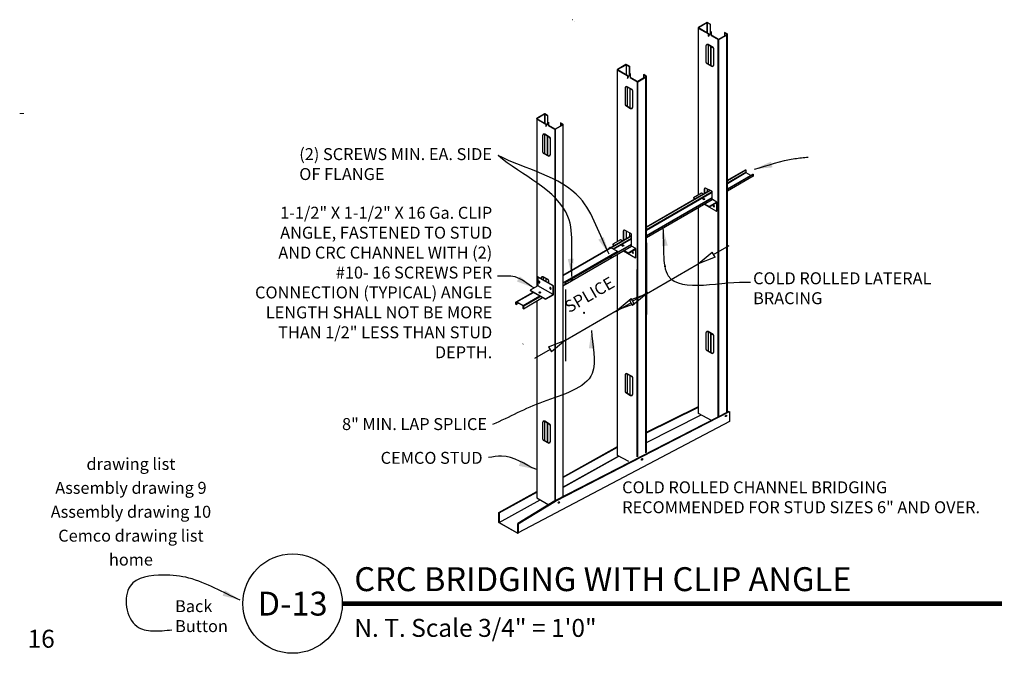
# Model space of a CAD drawing. Extents: x -37 to 217, y 0 to 327.
import ezdxf
from ezdxf.enums import TextEntityAlignment as Align

# ---------------------------------------------------------------- set-up
doc = ezdxf.new("R2010")
doc.units = 0
doc.header["$LTSCALE"] = 12
doc.layers.get('0').update_dxf_attribs({"linetype": 'CONTINUOUS'})
doc.layers.get('DEFPOINTS').update_dxf_attribs({"linetype": 'CONTINUOUS'})
for name, color, linetype in [('BLACK_IRON', 172, 'CONTINUOUS'), ('CLIP', 6, 'CONTINUOUS'), ('D-TEXT', 94, 'CONTINUOUS'), ('FASTENER', 172, 'CONTINUOUS'), ('LINK', 7, 'CONTINUOUS'), ('STUD', 5, 'CONTINUOUS'), ('TRACK', 1, 'CONTINUOUS')]:
    doc.layers.add(name, color=color, linetype=linetype)
doc.styles.add('ARCH', font='Architxt.shx', dxfattribs={"height": 2})
doc.styles.add('BLD', font='monos.ttf')
doc.styles.add('BLOCK', font='monos.ttf', dxfattribs={"height": 1})
doc.styles.add('RIGHT', font='Architxt.shx', dxfattribs={"oblique": 30})
doc.dimstyles.new('LEADER', dxfattribs={"dimscale": 16, "dimtxt": 0.125, "dimasz": 0.1875, "dimexe": 0.1875, "dimexo": 0.0625, "dimgap": 0.125, "dimtad": 0, "dimtih": 1, "dimtoh": 1, "dimdec": 4, "dimzin": 0, "dimtxsty": 'ARCH', "dimblk": 'OBLIQUE', "dimblk1": 'OPEN90', "dimblk2": 'OPEN90', "dimsah": 1, "dimcen": 0.1875, "dimazin": 3, "dimtfac": 1, "dimtofl": 0, "dimtmove": 0, "dimatfit": 3, "dimtzin": 0})
doc.dimstyles.new('RIGHT', dxfattribs={"dimscale": 16, "dimtxt": 0.125, "dimasz": 0.1875, "dimexe": 0.1875, "dimexo": 0.0625, "dimgap": 0.125, "dimtad": 1, "dimtoh": 1, "dimdec": 4, "dimzin": 0, "dimtxsty": 'RIGHT', "dimblk": 'OBLIQUE', "dimblk1": 'OPEN90', "dimblk2": 'OPEN90', "dimsah": 1, "dimcen": 0.1875, "dimazin": 3, "dimtfac": 1, "dimtmove": 0, "dimatfit": 3, "dimtzin": 0})

# ---------------------------------------------------------------- blocks, each defined once
blk = doc.blocks.new('_OPEN90')
at = {"color": 0, "linetype": 'BYBLOCK'}
blk.add_line((0, 0), (-1, 0), dxfattribs=at)
blk.add_lwpolyline([(-1, 0.707), (0, 0), (-1, -0.707)], dxfattribs=at)
blk = doc.blocks.new('_CLOSED')
at = {"color": 0, "linetype": 'BYBLOCK'}
for p, q in [((-1, 0.166667), (0, 0)), ((-1, 0.166667), (-1, -0.166667)), ((0, 0), (-1, -0.166667))]:
    blk.add_line(p, q, dxfattribs=at)
blk = doc.blocks.new('*D1')
at = {"color": 0, "linetype": 'BYBLOCK'}
for p, q in [((62.555626, 65.91391), (62.555626, 53.91367)), ((53.946431, 60.878033), (53.946431, 48.877793)), ((65.145149, 58.903934), (67.734671, 60.418654)), ((53.946431, 52.353338), (62.555626, 57.389215)), ((51.356909, 50.838618), (48.767387, 49.323899))]:
    blk.add_line(p, q, dxfattribs=at)
at = {"layer": 'DEFPOINTS', "color": 0, "linetype": 'BYBLOCK'}
for p in [(62.555626, 67.072425), (53.946431, 62.036548), (62.555626, 57.389215)]:
    blk.add_point(p, dxfattribs=at)
at = {"color": 0, "linetype": 'BYBLOCK', "xscale": 3, "yscale": 3, "zscale": 3}
for p, rotation in [((62.555626, 57.389215), 210.325145), ((53.946431, 52.353338), 30.325145)]:
    blk.add_blockref('_CLOSED', p, dxfattribs=dict(at, rotation=rotation))
at = {"color": 0, "linetype": 'BYBLOCK', "insert": (56.73631, 57.460799), "char_height": 2, "attachment_point": 5, "rotation": 30.3251223, "style": 'RIGHT'}
blk.add_mtext('{.}', dxfattribs=at)
blk = doc.blocks.new('_OBLIQUE')
at = {"color": 0, "linetype": 'BYBLOCK'}
blk.add_line((-0.5, -0.5), (0.5, 0.5), dxfattribs=at)
blk = doc.blocks.new('DETAIL_TITLE')
at = {"layer": 'D-TEXT', "const_width": 0.05}
blk.add_lwpolyline([(1.038519, 0.51926), (7.93, 0.51926)], dxfattribs=at)
at = {"layer": 'D-TEXT'}
blk.add_circle((0.51926, 0.51926), 0.51926, dxfattribs=at)
at = {"layer": 'D-TEXT', "style": 'BLOCK'}
for tag, p, height in [('DETAIL_DISCRIPTION', (1.163519, 0.650143), 0.25), ('SCALE', (1.163519, 0.172049), 0.1875)]:
    blk.add_attdef(tag, p, '', height=height, dxfattribs=at)
at = {"layer": 'D-TEXT', "style": 'BLD'}
blk.add_attdef('DETAIL_NO', text='', height=0.25, dxfattribs=at).set_placement((0.51926, 0.51926), align=Align.MIDDLE_CENTER)
blk = doc.blocks.new('*D4')
at = {"color": 0, "linetype": 'BYBLOCK'}
for p, q in [((62.555626, 65.91391), (62.555626, 53.91367)), ((53.946431, 60.878033), (53.946431, 48.877793)), ((65.145149, 58.903934), (67.734671, 60.418654)), ((53.946431, 52.353338), (62.555626, 57.389215)), ((51.356909, 50.838618), (48.767387, 49.323899))]:
    blk.add_line(p, q, dxfattribs=at)
at = {"layer": 'DEFPOINTS', "color": 0, "linetype": 'BYBLOCK'}
for p in [(62.555626, 67.072425), (53.946431, 62.036548), (62.555626, 57.389215)]:
    blk.add_point(p, dxfattribs=at)
at = {"color": 0, "linetype": 'BYBLOCK', "xscale": 3, "yscale": 3, "zscale": 3}
for p, rotation in [((62.555626, 57.389215), 210.325145), ((53.946431, 52.353338), 30.325145)]:
    blk.add_blockref('_CLOSED', p, dxfattribs=dict(at, rotation=rotation))
at = {"color": 0, "linetype": 'BYBLOCK', "insert": (56.73631, 57.460799), "char_height": 2, "attachment_point": 5, "rotation": 30.3251223, "style": 'RIGHT'}
blk.add_mtext('{.}', dxfattribs=at)

msp = doc.modelspace()

# ---------------------------------------------------------------- linework, layer by layer
at = {"layer": 'BLACK_IRON'}
for p, q in [((80.987794, 79.148886), (83.99521, 80.885218)), ((80.987794, 79.08353), (84.05181, 80.85254)), ((80.987794, 78.688377), (84.05181, 80.457387)), ((80.987794, 78.609395), (84.08601, 80.398151)), ((80.987794, 77.714242), (85.237648, 80.167896)), ((80.987794, 77.648886), (85.294248, 80.135218)), ((80.987794, 77.365392), (85.294248, 79.851725)), ((67.460616, 71.338966), (78.040858, 77.447472)), ((67.460616, 71.27361), (78.101522, 77.41714)), ((67.460616, 70.878457), (78.44532, 77.220479)), ((67.460616, 70.799475), (78.460785, 77.150426)), ((67.460616, 69.904322), (78.460785, 76.255273)), ((67.460616, 69.838966), (78.460785, 76.189916)), ((67.460616, 69.555472), (78.460785, 75.906423)), ((53.466601, 63.259518), (64.933607, 69.879997)), ((53.466601, 63.194162), (64.933607, 69.814641)), ((61.871201, 67.651406), (64.933607, 69.419488)), ((61.939601, 67.611916), (64.933607, 69.340506)), ((53.466601, 61.476024), (64.933607, 68.096503)), ((53.889831, 62.069226), (64.933607, 68.445353)), ((53.946431, 62.036548), (64.933607, 68.379997)), ((53.466601, 61.960359), (62.555626, 67.184084)), ((53.828614, 61.685032), (53.876749, 61.712823)), ((45.69107, 58.770313), (48.535522, 60.412558)), ((45.81607, 58.770313), (48.594939, 60.378254)), ((46.865108, 58.16465), (49.64706, 59.770811)), ((46.927608, 58.056397), (49.77206, 59.698642)), ((46.927608, 57.628566), (50.095499, 59.511905)), ((45.68517, 58.345888), (46.062418, 58.562728))]:
    msp.add_line(p, q, dxfattribs=at)
for points in [[(83.99521, 80.885218), (84.05181, 80.85254), (84.05181, 80.457387, 0.267949), (84.08601, 80.398151), (84.861236, 79.950574, 0.57735)], [(85.237648, 80.167896), (85.294248, 80.135218), (85.294248, 79.851725, -0.57735), (85.106748, 79.743472)], [(61.256588, 67.757069), (61.256588, 67.789747, -0.57735), (61.444088, 67.898), (62.493126, 67.292338, -0.267949), (62.555626, 67.184084), (62.555626, 67.072425)], [(53.787231, 61.693818, 0.57735), (53.889831, 61.753054), (53.889831, 62.069226), (53.946431, 62.036548), (53.946431, 61.753054, -0.57735), (53.758931, 61.644801), (53.730631, 61.66114, -0.267949)]]:
    msp.add_lwpolyline(points, format="xyb", dxfattribs=at)
msp.add_lwpolyline([(46.927608, 57.628566), (46.871008, 57.661244), (46.871008, 58.056397, 0.267949), (46.836808, 58.115633), (45.78777, 58.721296, 0.57735), (45.68517, 58.66206), (45.68517, 58.345888), (45.62857, 58.378566), (45.62857, 58.66206, -0.57735), (45.81607, 58.770313), (46.865108, 58.16465, -0.267949), (46.927608, 58.056397)], format="xyb", close=True, dxfattribs=at)
at = {"layer": 'CLIP'}
for p, q in [((75.341699, 76.206703), (75.616742, 76.047907)), ((61.814521, 68.42437), (62.113454, 68.251781)), ((51.856287, 59.995314), (49.274957, 61.485645)), ((51.905304, 61.467014), (51.856287, 61.438714)), ((50.606265, 59.217014), (50.606265, 59.273614)), ((46.861302, 51.753754), (46.812285, 51.725454))]:
    msp.add_line(p, q, dxfattribs=at)
for points in [[(76.91578, 76.797907), (76.640737, 76.956703), (75.341699, 76.206703), (75.341699, 76.139979), (75.559455, 76.014833)], [(79.222066, 75.466372), (78.484221, 75.892367)], [(77.131494, 75.11137), (79.173049, 73.938072), (79.222066, 73.966372), (79.222066, 75.466372), (77.923028, 74.716372), (77.185183, 75.142367)], [(77.923028, 74.716372), (77.923028, 74.659772), (79.173049, 75.381472), (79.173049, 73.938072)], [(63.412492, 69.001781), (63.113559, 69.17437), (61.814521, 68.42437), (61.814521, 68.357645), (62.056222, 68.218738)], [(63.604316, 67.329036), (65.645872, 66.155738), (65.694889, 66.184038), (65.694889, 67.684038), (64.395851, 66.934038), (63.658005, 67.360034)], [(64.395851, 66.934038), (64.395851, 66.877438), (65.645872, 67.599138), (65.645872, 66.155738)], [(65.694889, 67.684038), (64.957043, 68.110034)], [(48.024936, 60.763945), (50.606265, 59.273614), (51.856287, 59.995314), (51.856287, 61.438714), (49.274957, 62.929045)]]:
    msp.add_lwpolyline(points, dxfattribs=at)
msp.add_lwpolyline([(50.606265, 59.217014), (51.905304, 59.967014), (51.905304, 61.467014), (49.323974, 62.957345), (49.274957, 62.929045), (49.274957, 61.485645), (48.024936, 60.763945), (48.024936, 60.707345)], close=True, dxfattribs=at)
at = {"layer": 'FASTENER'}
for p, q in [((76.942447, 75.908752), (77.158953, 76.033752)), ((77.158333, 75.90769), (76.943067, 76.034814)), ((78.8234, 74.751567), (78.605674, 74.874431)), ((78.714537, 74.937999), (78.714537, 74.687999)), ((63.415269, 68.126418), (63.631775, 68.251418)), ((63.631155, 68.125356), (63.415889, 68.25248)), ((61.391137, 66.188568), (61.608863, 66.311432)), ((61.5, 66.375), (61.5, 66.125)), ((65.296222, 66.969233), (65.078496, 67.092097)), ((65.187359, 67.155665), (65.187359, 66.905665)), ((54.891137, 62.438568), (55.108863, 62.561432)), ((55, 62.625), (55, 62.375)), ((49.651445, 62.05507), (49.43372, 62.177934)), ((49.542582, 62.241502), (49.542582, 61.991502)), ((51.506637, 60.983975), (51.288911, 61.106839)), ((51.397774, 61.170407), (51.397774, 60.920407)), ((49.534707, 60.287036), (49.751214, 60.412036)), ((49.750593, 60.285974), (49.535327, 60.413098)), ((80.644089, 39.665983), (80.861815, 39.788847)), ((80.752952, 39.852415), (80.752952, 39.602415)), ((66.616912, 32.374041), (66.834637, 32.496905)), ((66.725775, 32.560473), (66.725775, 32.310473)), ((52.7004, 25.16032), (52.918126, 25.283184)), ((52.809263, 25.346752), (52.809263, 25.096752))]:
    msp.add_line(p, q, dxfattribs=at)
for centre, major_axis in [((77.0507, 75.971252), (0.153093, 0)), ((63.523522, 68.188918), (0.153093, 0)), ((61.5, 66.25), (-0.076547, -0.132583)), ((55, 62.5), (-0.076547, -0.132583)), ((49.64296, 60.349536), (0.153093, 0)), ((80.752952, 39.727415), (-0.076547, -0.132583)), ((66.725775, 32.435473), (-0.076547, -0.132583)), ((52.809263, 25.221752), (-0.076547, -0.132583))]:
    msp.add_ellipse(centre, major_axis=major_axis, ratio=0.57735, dxfattribs=at)
at = {"layer": 'FASTENER', "extrusion": (0, 0, -1)}
for centre in [(78.714537, 74.812999), (65.187359, 67.030665), (49.542582, 62.116502), (51.397774, 61.045407)]:
    msp.add_ellipse(centre, major_axis=(0.076547, -0.132583), ratio=0.57735, dxfattribs=at)
at = {"layer": 'STUD'}
for p, q in [((55.097041, 105.982127), (55.062441, 105.962151)), ((55.501139, 105.748821), (55.466539, 105.728845)), ((77.569563, 105.489778), (77.569563, 103.78283)), ((77.600507, 105.489778), (77.600507, 103.776098)), ((76.161823, 76.680202), (76.161823, 104.56241)), ((78.086951, 105.20893), (78.086951, 103.654206)), ((78.125326, 105.231086), (78.125326, 103.720382)), ((80.488246, 103.822542), (80.488246, 103.242979)), ((77.817561, 103.60647), (77.852161, 103.626446)), ((78.26575, 103.347708), (78.30035, 103.367684)), ((79.452995, 39.528219), (79.471411, 102.651619)), ((79.557877, 39.582164), (79.557877, 102.661518)), ((80.876852, 40.260567), (80.876852, 103.423029)), ((80.987794, 40.317629), (80.987794, 103.568292)), ((77.406883, 101.542178), (77.406883, 98.869529)), ((77.751722, 101.773491), (77.751722, 98.526098)), ((78.580921, 101.29736), (77.781883, 101.758685)), ((78.190311, 101.522878), (78.190311, 98.272878)), ((78.224911, 101.502902), (78.224911, 98.252902)), ((62.634646, 68.897869), (62.634646, 97.520468)), ((64.042385, 98.447836), (64.042385, 96.740888)), ((64.07333, 98.447836), (64.07333, 96.734156)), ((64.559774, 98.166988), (64.559774, 96.612264)), ((64.598149, 98.189144), (64.598149, 96.678441)), ((77.531883, 98.653022), (78.330921, 98.191697)), ((64.290383, 96.564528), (64.324983, 96.584504)), ((64.738572, 96.305766), (64.773172, 96.325742)), ((65.925921, 32.838796), (65.944233, 95.609677)), ((66.030699, 32.89084), (66.030699, 95.619576)), ((66.961068, 96.7806), (66.961068, 96.201037)), ((67.349674, 33.545987), (67.349674, 96.381087)), ((67.460616, 33.601092), (67.460616, 96.52635)), ((63.879705, 94.500236), (63.879705, 91.827587)), ((64.224544, 94.731549), (64.224544, 91.484156)), ((65.053743, 94.255418), (64.254705, 94.716743)), ((64.663133, 94.480936), (64.663133, 91.230936)), ((64.697733, 94.46096), (64.697733, 91.21096)), ((64.004705, 91.61108), (64.803743, 91.149755)), ((49.107468, 89.407547), (49.107468, 61.388945)), ((50.438096, 90.208248), (50.438096, 88.679261)), ((50.465996, 90.208248), (50.465996, 88.663153)), ((50.904585, 89.955028), (50.904585, 88.553253)), ((50.939185, 89.975004), (50.939185, 88.612919)), ((50.661697, 88.510212), (50.696297, 88.530189)), ((51.065794, 88.276906), (51.100394, 88.296883)), ((52.12181, 87.667216), (52.12181, 25.466001)), ((52.18431, 87.640923), (52.18431, 25.502533)), ((53.069649, 88.705028), (53.069649, 88.182481)), ((53.466601, 88.475847), (53.466601, 26.139458)), ((50.09012, 86.538816), (50.09012, 83.866166)), ((50.434959, 86.770128), (50.434959, 83.522735)), ((51.264158, 86.293997), (50.46512, 86.755322)), ((50.873548, 86.519516), (50.873548, 83.269516)), ((50.908148, 86.499539), (50.908148, 83.249539)), ((50.21512, 83.64966), (51.014158, 83.188335)), ((77.147973, 77.69166), (77.147973, 76.927823)), ((77.170523, 76.934333), (77.170523, 77.69166)), ((78.391687, 77.272057), (77.328875, 77.803463)), ((77.585577, 77.67203), (77.585577, 77.184615)), ((78.460785, 75.906423), (78.460785, 77.160254)), ((76.161823, 40.1063), (76.161823, 74.579117)), ((63.620795, 70.649718), (63.620795, 69.122044)), ((63.643345, 69.135064), (63.643345, 70.649718)), ((64.864509, 70.230115), (63.801697, 70.761521)), ((64.058399, 70.630088), (64.058399, 69.374695)), ((64.606945, 70.358897), (64.606945, 69.691398)), ((64.933607, 68.096503), (64.933607, 70.118312)), ((62.634646, 33.064358), (62.634646, 66.769197)), ((50.17605, 62.91961), (50.17605, 62.465399)), ((51.005248, 62.443479), (50.20621, 62.904804)), ((50.614639, 62.668997), (50.614639, 62.212179)), ((50.649239, 62.649021), (50.649239, 62.192203)), ((49.107468, 58.959277), (49.107468, 26.022416)), ((77.406883, 53.542178), (77.406883, 50.869529)), ((77.751722, 53.773491), (77.751722, 50.526098)), ((78.580921, 53.29736), (77.781883, 53.758685)), ((78.190311, 53.522878), (78.190311, 50.272878)), ((78.224911, 53.502902), (78.224911, 50.252902)), ((77.531883, 50.653022), (78.330921, 50.191697)), ((63.879705, 46.500236), (63.879705, 43.827587)), ((64.224544, 46.731549), (64.224544, 43.484156)), ((65.053743, 46.255418), (64.254705, 46.716743)), ((64.663133, 46.480936), (64.663133, 43.230936)), ((64.697733, 46.46096), (64.697733, 43.21096)), ((64.004705, 43.61108), (64.803743, 43.149755)), ((78.336686, 38.954055), (76.161823, 40.1063)), ((50.09012, 38.538816), (50.09012, 35.866166)), ((50.434959, 38.770128), (50.434959, 35.522735)), ((51.264158, 38.293997), (50.46512, 38.755322)), ((50.873548, 38.519516), (50.873548, 35.269516)), ((50.908148, 38.499539), (50.908148, 35.249539)), ((50.21512, 35.64966), (51.014158, 35.188335)), ((64.496003, 32.078208), (62.634646, 33.064358)), ((49.107468, 26.022416), (51.127498, 24.856151))]:
    msp.add_line(p, q, dxfattribs=at)
for points in [[(77.855936, 103.255832), (77.855936, 103.628626), (76.147361, 104.615072, -0.57735), (76.147361, 104.668669), (77.569563, 105.489778, -0.267949), (77.600507, 105.489778), (78.086951, 105.20893), (78.125326, 105.231086), (77.619695, 105.523012, 0.267949), (77.550376, 105.523012), (76.128173, 104.701903, 0.57735), (76.128173, 104.581838), (77.817561, 103.60647), (77.817561, 103.189656), (78.26575, 103.962536), (78.26575, 103.347708), (79.471411, 102.651619, 0.267949), (79.54073, 102.651619), (80.962933, 103.472728, 0.57735), (80.962933, 103.592793), (80.526621, 103.844698), (80.488246, 103.822542), (80.943745, 103.559559, -0.57735), (80.943745, 103.505962), (79.521543, 102.684853, -0.267949), (79.490599, 102.684853), (78.304125, 103.369864), (78.304125, 103.984692), (78.26575, 103.962536)], [(64.328759, 96.21389), (64.328759, 96.586684), (62.620183, 97.57313, -0.57735), (62.620183, 97.626727), (64.042385, 98.447836, -0.267949), (64.07333, 98.447836), (64.559774, 98.166988), (64.598149, 98.189144), (64.092517, 98.48107, 0.267949), (64.023198, 98.48107), (62.600995, 97.659961, 0.57735), (62.600995, 97.539896), (64.290383, 96.564528), (64.290383, 96.147714), (64.738572, 96.920594), (64.738572, 96.305766), (65.944233, 95.609677, 0.267949), (66.013553, 95.609677), (67.435755, 96.430786, 0.57735), (67.435755, 96.550851), (66.999443, 96.802756), (66.961068, 96.7806), (67.416568, 96.517617, -0.57735), (67.416568, 96.46402), (65.994365, 95.642911, -0.267949), (65.963421, 95.642911), (64.776947, 96.327922), (64.776947, 96.94275), (64.738572, 96.920594)], [(50.696297, 88.194069), (50.696297, 88.530189), (49.155805, 89.419592, -0.57735), (49.155805, 89.467916), (50.438096, 90.208248, -0.267949), (50.465996, 90.208248), (50.904585, 89.955028), (50.939185, 89.975004), (50.483296, 90.238212, 0.267949), (50.420796, 90.238212), (49.138505, 89.497881, 0.57735), (49.138505, 89.389628), (50.661697, 88.510212), (50.661697, 88.134403), (51.065794, 88.83125), (51.065794, 88.276906), (52.152847, 87.649296, 0.267949), (52.215347, 87.649296), (53.497638, 88.389628, 0.57735), (53.497638, 88.497881), (53.104249, 88.725004), (53.069649, 88.705028), (53.480338, 88.467916, -0.57735), (53.480338, 88.419592), (52.198047, 87.679261, -0.267949), (52.170147, 87.679261), (51.100394, 88.296883), (51.100394, 88.851227), (51.065794, 88.83125)], [(51.133598, 62.281099, 0.267949), (51.008598, 62.497605), (50.20956, 62.95893, 0.57735), (49.83456, 62.742424), (49.83456, 62.662558, 0.267949)], [(51.133598, 61.912558), (51.133598, 62.281099, 0.267949)]]:
    msp.add_lwpolyline(points, format="xyb", dxfattribs=at)
for points in [[(78.709271, 101.13498, 0.267949), (78.584271, 101.351486), (77.785233, 101.812811, 0.57735), (77.410233, 101.596305), (77.410233, 98.923655, 0.267949), (77.535233, 98.707149), (78.334271, 98.245824, 0.57735), (78.709271, 98.46233)], [(65.182093, 94.093038, 0.267949), (65.057093, 94.309544), (64.258055, 94.770869, 0.57735), (63.883055, 94.554363), (63.883055, 91.881713, 0.267949), (64.008055, 91.665207), (64.807093, 91.203882, 0.57735), (65.182093, 91.420388)], [(51.392508, 86.131617, 0.267949), (51.267508, 86.348124), (50.46847, 86.809449, 0.57735), (50.09347, 86.592942), (50.09347, 83.920293, 0.267949), (50.21847, 83.703786), (51.017508, 83.242461, 0.57735), (51.392508, 83.458968)], [(78.709271, 53.13498, 0.267949), (78.584271, 53.351486), (77.785233, 53.812811, 0.57735), (77.410233, 53.596305), (77.410233, 50.923655, 0.267949), (77.535233, 50.707149), (78.334271, 50.245824, 0.57735), (78.709271, 50.46233)], [(65.182093, 46.093038, 0.267949), (65.057093, 46.309544), (64.258055, 46.770869, 0.57735), (63.883055, 46.554363), (63.883055, 43.881713, 0.267949), (64.008055, 43.665207), (64.807093, 43.203882, 0.57735), (65.182093, 43.420388)], [(51.392508, 38.131617, 0.267949), (51.267508, 38.348124), (50.46847, 38.809449, 0.57735), (50.09347, 38.592942), (50.09347, 35.920293, 0.267949), (50.21847, 35.703786), (51.017508, 35.242461, 0.57735), (51.392508, 35.458968)]]:
    msp.add_lwpolyline(points, format="xyb", close=True, dxfattribs=at)
for centre, radius, start, end in [((77.656883, 101.542178), 0.25, 60, 180), ((78.455921, 101.080853), 0.25, 0, 60), ((77.656883, 98.869529), 0.25, 180, 240), ((78.455921, 98.408204), 0.25, 240, 360), ((64.129705, 94.500236), 0.25, 60, 180), ((64.928743, 94.038912), 0.25, 0, 60), ((64.129705, 91.827587), 0.25, 180, 240), ((64.928743, 91.366262), 0.25, 240, 360), ((50.34012, 86.538816), 0.25, 60, 180), ((51.139158, 86.077491), 0.25, 0, 60), ((50.34012, 83.866166), 0.25, 180, 240), ((51.139158, 83.404841), 0.25, 240, 360), ((77.272973, 77.69166), 0.125, 63.434949, 180), ((77.299682, 77.676769), 0.130014, 77.024375, 173.423236), ((78.335785, 77.160254), 0.125, 0, 63.434949), ((63.745795, 70.649718), 0.125, 63.434949, 180), ((63.772504, 70.634827), 0.130014, 77.024375, 173.423236), ((64.808607, 70.118312), 0.125, 0, 63.434949), ((50.08121, 62.688297), 0.25, 60, 180), ((50.880248, 62.226972), 0.25, 0, 60), ((77.656883, 53.542178), 0.25, 60, 180), ((78.455921, 53.080853), 0.25, 0, 60), ((77.656883, 50.869529), 0.25, 180, 240), ((78.455921, 50.408204), 0.25, 240, 360), ((64.129705, 46.500236), 0.25, 60, 180), ((64.928743, 46.038912), 0.25, 0, 60), ((64.129705, 43.827587), 0.25, 180, 240), ((64.928743, 43.366262), 0.25, 240, 360), ((50.34012, 38.538816), 0.25, 60, 180), ((51.139158, 38.077491), 0.25, 0, 60), ((50.34012, 35.866166), 0.25, 180, 240), ((51.139158, 35.404841), 0.25, 240, 360)]:
    msp.add_arc(centre, radius, start, end, dxfattribs=at)
at = {"layer": 'TRACK'}
for p, q in [((67.460616, 37.008957), (76.161823, 41.294363)), ((67.460616, 36.898015), (76.161823, 41.151937)), ((81.224331, 40.43929), (52.168868, 25.494863)), ((52.246294, 25.457345), (81.32911, 40.432327)), ((67.460616, 35.252378), (76.58611, 39.881512)), ((81.32911, 40.432327), (81.32911, 38.793653)), ((81.32911, 38.793653), (46.015102, 20.128426)), ((53.466601, 29.481802), (62.634646, 34.599054)), ((53.466601, 29.379869), (62.634646, 34.488112)), ((53.466601, 27.794672), (62.807791, 32.972625)), ((53.466601, 27.753377), (62.856529, 32.953416)), ((42.80656, 23.531775), (49.107468, 27.048701)), ((42.84116, 23.511799), (49.107468, 26.95105)), ((42.84116, 21.904841), (49.676605, 25.693824)), ((42.856785, 21.877778), (49.711353, 25.673763)), ((52.168868, 25.494863), (45.980502, 21.699299)), ((46.015102, 21.679323), (52.246294, 25.457345))]:
    msp.add_line(p, q, dxfattribs=at)
msp.add_lwpolyline([(42.84116, 23.511799), (42.84116, 21.904841, 0.267949), (42.856785, 21.877778), (45.933627, 20.101362, 0.57735), (45.980502, 20.128426), (45.980502, 21.699299), (46.015102, 21.679323), (46.015102, 20.128426, -0.57735), (45.916327, 20.071398), (42.839485, 21.847813, -0.267949), (42.80656, 21.904841), (42.80656, 23.531775)], format="xyb", close=True, dxfattribs=at)

# ---------------------------------------------------------------- block references
at = {"layer": 'D-TEXT'}
ref = msp.add_blockref('DETAIL_TITLE', (0, 0), dxfattribs=dict(at, xscale=16, yscale=16, zscale=16))
ref.add_attrib('DETAIL_DISCRIPTION', 'CRC BRIDGING WITH CLIP ANGLE', (18.616308, 10.402283), dxfattribs={"height": 4, "style": 'BLOCK'})
ref.add_attrib('DETAIL_NO', 'D-13', dxfattribs={"height": 4, "style": 'BLD'}).set_placement((8.308154, 8.308154), align=Align.MIDDLE_CENTER)
ref.add_attrib('SCALE', 'N. T. Scale 3/4" = 1\'0"', (18.616308, 2.752784), dxfattribs={"height": 3, "style": 'BLOCK'})

# ---------------------------------------------------------------- texts
at = {"layer": 'D-TEXT', "style": 'RIGHT', "oblique": 30}
msp.add_text('SPLICE', height=2, rotation=30, dxfattribs=at).set_placement((58.743134, 58.584182), align=Align.BOTTOM_CENTER)
at = {"layer": 'D-TEXT', "char_height": 2, "style": 'ARCH'}
for s, insert, width, attachment_point in [('{(2) SCREWS MIN. EA. SIDE OF FLANGE}', (9.419203, 84.494861), 32.84764, 1), ('{1-1/2" X 1-1/2" X 16 Ga. CLIP}\\P{ANGLE, FASTENED TO STUD AND CRC CHANNEL WITH (2) #10- 16 SCREWS PER CONNECTION (TYPICAL) ANGLE LENGTH SHALL NOT BE MORE THAN 1/2" LESS THAN STUD DEPTH.}', (41.680632, 74.689011), 41.180632, 3), ('{COLD ROLLED }{LATERAL BRACING}', (85.289995, 63.728562), 40.3644, 1), ('{COLD ROLLED CHANNEL BRIDGING RECOMMENDED FOR STUD SIZES 6" AND OVER.}', (63.397838, 28.766417), 63.482162, 1)]:
    msp.add_mtext(s, dxfattribs=dict(at, insert=insert, width=width, attachment_point=attachment_point))
at = {"layer": 'D-TEXT', "char_height": 2, "attachment_point": 6, "style": 'ARCH'}
for s, insert in [('{8" MIN. LAP SPLICE}', (40.806501, 38.082773)), ('CEMCO STUD', (40.063098, 32.435079))]:
    msp.add_mtext(s, dxfattribs=dict(at, insert=insert))
at = {"layer": 'LINK', "color": 1, "style": 'BLOCK'}
for s, p in [('drawing list', (-18.72, 30.677338)), ('Assembly drawing 9', (-18.72, 26.677338)), ('Assembly drawing 10', (-18.72, 22.677338)), ('Cemco drawing list', (-18.72, 18.677338)), ('home', (-18.72, 14.677338))]:
    msp.add_text(s, height=2, dxfattribs=at).set_placement(p, align=Align.CENTER)
at = {"layer": 'LINK', "style": 'BLOCK'}
msp.add_text('16', height=3, dxfattribs=at).set_placement((-36, 0), align=Align.BOTTOM_LEFT)
at = {"layer": 'LINK', "insert": (-37.44, 91.514381), "char_height": 2, "width": 37.44, "attachment_point": 1, "style": 'ARCH'}
msp.add_mtext('{-}', dxfattribs=at)
at = {"layer": 'LINK', "insert": (-11.336396, 2.930994), "char_height": 2, "attachment_point": 7, "style": 'ARCH'}
msp.add_mtext('{Back}\\P{Button}', dxfattribs=at)

# ---------------------------------------------------------------- dimensions: what is measured, and where the dimension line sits
at = {"layer": 'D-TEXT'}
dim = msp.add_linear_dim(base=(76.082804, 65.171549), p1=(67.473609, 69.818881), p2=(76.082804, 74.854759), angle=30.32514956, text='{.}', dimstyle='RIGHT', override={"dimblk1": 'CLOSED', "dimblk2": 'CLOSED'}, dxfattribs=at)
dim.commit()
dim.dimension.update_dxf_attribs({"geometry": '*D4', "text_midpoint": (71.778207, 62.65361), "dimtype": 161, "insert": (13.527178, 7.782334)})
dim = msp.add_linear_dim(base=(62.555626, 57.389215), p1=(53.946431, 62.036548), p2=(62.555626, 67.072425), angle=30.32514461, text='{.}', dimstyle='RIGHT', override={"dimblk1": 'CLOSED', "dimblk2": 'CLOSED'}, dxfattribs=at)
dim.commit()
dim.dimension.update_dxf_attribs({"geometry": '*D1', "text_midpoint": (58.251029, 54.871276), "dimtype": 161})

# ---------------------------------------------------------------- leaders
at = {"layer": 'D-TEXT', "path_type": 1, "annotation_type": 0, "has_hookline": 1}
for points, hookline_direction, text_width in [([(55, 63), (54.335464, 73.053302), (42.654083, 83.290487)], 1, 17.798821), ([(61.25, 66.75), (56.336261, 76.164603), (42.654083, 83.290487)], 1, 17.798821), ([(85.5, 81), (92.25, 82.75), (94.5, 83)], 1, 21.316062), ([(70.178685, 71.12475), (71.107565, 63.135934), (84.857045, 62.067701)], 0, 10.068966), ([(48.649947, 61.124795), (45.485253, 62.951932), (42.571179, 63.063104)], 1, 22.193752), ([(58.295361, 54.003644), (58.385052, 46.807237), (50.195448, 42.078967), (41.75, 38.25)], 1, 23.396743), ([(49.107468, 30.737637), (43.25, 33), (41.063098, 32.75)], 1, 10.257383)]:
    msp.add_leader(points, dimstyle='LEADER', dxfattribs=dict(at, hookline_direction=hookline_direction, text_width=text_width))
at = {"layer": 'LINK', "path_type": 1, "annotation_type": 0, "has_hookline": 1, "hookline_direction": 0, "text_width": 0.556034}
msp.add_leader([(-0.444051, 8.901704), (-9.027224, 12.585759), (-13.328899, 13.093905), (-18.841489, 11.251877), (-17.712404, 4.518949), (-15.122151, 3.744722), (-11.86773, 3.902064)], dimstyle='LEADER', dxfattribs=at)

doc.saveas('drawing.dxf')
